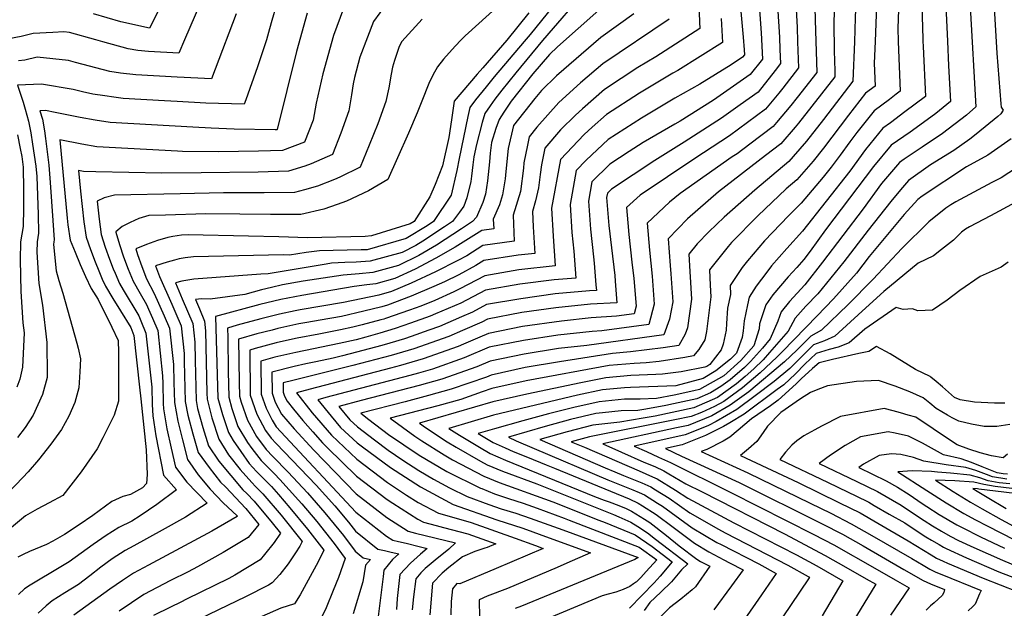
# Model space of a CAD drawing. Units: inches. Extents: x 2499230 to 2503604, y 1485911 to 1491470.
# Drawn here: x 2502389 to 2502811, y 1486501 to 1486753 of the extents above; entities that cross this region are included whole.
import ezdxf

# ---------------------------------------------------------------- set-up
doc = ezdxf.new("R2010")
doc.units = ezdxf.units.IN
doc.header["$MEASUREMENT"] = 0
doc.layers.add('tile_2729_30_contour_10ft', color=55, linetype='Continuous')

msp = doc.modelspace()

# ---------------------------------------------------------------- linework, layer by layer
at = {"layer": 'tile_2729_30_contour_10ft'}
for points, elevation in [([(2502748.81, 1486896.87), (2502748.78, 1486895.44), (2502748.76, 1486888.95), (2502749.68, 1486853.19), (2502749.67, 1486807.16), (2502749.55, 1486800.49), (2502749.31, 1486797.52), (2502749.04, 1486794.27), (2502748.51, 1486788.05), (2502748.2, 1486782.77), (2502748.04, 1486776.06), (2502747.94, 1486768.3), (2502747.45, 1486753.76), (2502747.06, 1486743.54)], 7670), ([(2502758.5, 1486896.93), (2502758.4, 1486893.8), (2502758.31, 1486887.43), (2502758.95, 1486814.43), (2502758.7, 1486800.41), (2502758.09, 1486793.26), (2502757.59, 1486785.9), (2502755.91, 1486743.61)], 7660), ([(2502768.26, 1486897), (2502768.12, 1486894.03), (2502767.87, 1486869.18), (2502768.24, 1486816.29), (2502768.21, 1486811.18), (2502768.14, 1486807), (2502768.01, 1486800.32), (2502767.65, 1486796.45), (2502767.08, 1486789.07), (2502765.72, 1486749.37), (2502765.86, 1486743.68)], 7650), ([(2502778.28, 1486897.07), (2502777.44, 1486861.75), (2502777.5, 1486807.92), (2502777.32, 1486800.24), (2502776.77, 1486792.29), (2502775.88, 1486764.4), (2502776.38, 1486744.64), (2502776.41, 1486743.75)], 7640), ([(2502789.71, 1486897.15), (2502787.87, 1486866.96), (2502787.71, 1486863.93), (2502787.4, 1486854.03), (2502787.07, 1486809.2), (2502786.54, 1486795.55), (2502786.19, 1486784.2), (2502786.06, 1486779.45), (2502786.28, 1486760.56), (2502786.4, 1486755.81), (2502786.94, 1486743.82)], 7630), ([(2502477.42, 1486784.8), (2502459.96, 1486744.39), (2502457.44, 1486738.6), (2502444.49, 1486739.29), (2502439.9, 1486739.77), (2502435.74, 1486740.53), (2502424.96, 1486743.41), (2502421.95, 1486744.3), (2502410.6, 1486747.48), (2502408.2, 1486747.78), (2502403.5, 1486747.5), (2502395.13, 1486746.99), (2502389.89, 1486745.73), (2502384.61, 1486744.71)], 7890), ([(2502739.12, 1486781.9), (2502738.22, 1486751.41), (2502738.37, 1486739.68), (2502738.61, 1486731.07), (2502738.66, 1486728.49), (2502723.07, 1486708.62), (2502721.69, 1486706.98), (2502715.54, 1486699.81), (2502708.94, 1486694.77), (2502688.87, 1486679.21), (2502675.57, 1486667.65), (2502667.18, 1486659.13), (2502668.03, 1486647.64), (2502668.4, 1486644.11), (2502669.23, 1486632.14), (2502667.83, 1486624.67), (2502665.37, 1486617.91), (2502632.38, 1486613.36), (2502620.27, 1486612.05), (2502605.59, 1486609.62), (2502590.95, 1486606.67), (2502585.28, 1486604.23), (2502570.25, 1486598.96), (2502560.49, 1486596.18), (2502535.66, 1486589.73), (2502526.09, 1486587.18), (2502530.73, 1486581.57), (2502534.11, 1486578.45), (2502541.36, 1486572.9), (2502547.22, 1486568.51), (2502553.53, 1486564.21), (2502560.36, 1486559.78), (2502566.67, 1486556.08), (2502573.51, 1486552.33), (2502581.02, 1486548.67), (2502590.43, 1486545.19), (2502595.7, 1486543.4), (2502601.89, 1486541.45), (2502608.04, 1486539.44), (2502622.12, 1486534.31), (2502654.32, 1486522.47), (2502652.99, 1486521.69), (2502604.31, 1486501.66), (2502601.68, 1486500.66)], 7680), ([(2502626.88, 1486769.97), (2502608.02, 1486746.66), (2502605.58, 1486743.66), (2502592.68, 1486728.48), (2502589.23, 1486724.25), (2502584.73, 1486718.6), (2502582.23, 1486715.38), (2502581.37, 1486711.45), (2502577.64, 1486693.47), (2502576.68, 1486688.34), (2502574.18, 1486677.84), (2502566.71, 1486666.51), (2502563.95, 1486664.64), (2502554.89, 1486659.18), (2502538.25, 1486654.39), (2502535.63, 1486654.38), (2502523.69, 1486654.07), (2502517.76, 1486653.87), (2502512.13, 1486653.19), (2502504.95, 1486652.12), (2502502.43, 1486652.17), (2502463.79, 1486651.32), (2502460.29, 1486650.98), (2502457.72, 1486650.45), (2502455.65, 1486649.99), (2502452.51, 1486649.11), (2502447.56, 1486647.54), (2502449.25, 1486642.93), (2502454.44, 1486631.12), (2502456.25, 1486627.06), (2502458.49, 1486621.78), (2502459.78, 1486609.98), (2502459.85, 1486606.52), (2502460.27, 1486589.43), (2502461.34, 1486583.56), (2502463.47, 1486575.47), (2502465.79, 1486567.5), (2502470.51, 1486561.07), (2502475.41, 1486554.75), (2502477.45, 1486552.74), (2502486.18, 1486543.51), (2502491.86, 1486536.61), (2502487.27, 1486531.13), (2502476.46, 1486524.64), (2502465.45, 1486518.53), (2502461.53, 1486516.39), (2502454, 1486512.69), (2502442.48, 1486506.63), (2502437.19, 1486503.14), (2502431.96, 1486499.5)], 7800), ([(2502713.26, 1486772.41), (2502714.91, 1486745.43), (2502715.15, 1486740.19), (2502715.4, 1486734.18), (2502713.07, 1486731.2), (2502705.75, 1486721.93), (2502698.11, 1486716.47), (2502690.08, 1486710.83), (2502674.07, 1486700.49), (2502661.54, 1486692.66), (2502643, 1486680.4), (2502641.2, 1486678.64), (2502640.86, 1486676.73), (2502641.8, 1486664.74), (2502642.96, 1486655.21), (2502644.36, 1486643.31), (2502644.54, 1486640.94), (2502645.26, 1486631.7), (2502633.88, 1486631.01), (2502619.15, 1486629.46), (2502604.45, 1486627.44), (2502589.8, 1486624.68), (2502587.38, 1486623.41), (2502579.07, 1486619.78), (2502573.2, 1486617.23), (2502558.24, 1486611.89), (2502548.5, 1486609.09), (2502532.08, 1486604.72), (2502506.32, 1486598.33), (2502502.18, 1486597.3), (2502502.23, 1486593.36), (2502502.8, 1486591.72), (2502503.97, 1486589.44), (2502506.64, 1486586.04), (2502510.7, 1486581.16), (2502514.9, 1486576.4), (2502519.13, 1486571.66), (2502521.21, 1486569.54), (2502533.71, 1486557.32), (2502546.82, 1486547.32), (2502549.17, 1486545.78), (2502559.96, 1486538.92), (2502562.31, 1486537.66), (2502567.81, 1486536.21), (2502570.94, 1486535.43), (2502581.44, 1486532.71), (2502593.31, 1486528.44), (2502589.67, 1486526.88), (2502588.63, 1486526.5), (2502584.44, 1486525.09), (2502579.1, 1486522.8), (2502573.23, 1486518.25), (2502570.36, 1486515.86), (2502566.2, 1486511.46), (2502565.06, 1486498)], 7710), ([(2502551.75, 1486767.17), (2502541, 1486752.21), (2502538.38, 1486745.5), (2502535.12, 1486736.85), (2502532.73, 1486728.22), (2502532.17, 1486725.43), (2502531.49, 1486720.83), (2502530.42, 1486713.84), (2502527.01, 1486704.37), (2502523.32, 1486695.14), (2502514.2, 1486691.2), (2502511.5, 1486690.23), (2502504.5, 1486687.99), (2502491.57, 1486687.69), (2502467.01, 1486687.32), (2502450.17, 1486687.26), (2502421.92, 1486687.71), (2502416.68, 1486687.97), (2502414.47, 1486688.38), (2502415.34, 1486679.47), (2502416.07, 1486672.87), (2502416.86, 1486666.29), (2502417.81, 1486659.73), (2502419.62, 1486654.45), (2502421.59, 1486649.21), (2502423.15, 1486645.4), (2502424.71, 1486641.81), (2502426.07, 1486638.82), (2502429.27, 1486633.52), (2502432.53, 1486628.24), (2502436.94, 1486621.08), (2502438.29, 1486617.65), (2502440.67, 1486595.44), (2502441.2, 1486590.54), (2502443.52, 1486568.6), (2502443.91, 1486558.11), (2502443.69, 1486554.27), (2502441.99, 1486552.41), (2502436.74, 1486549.58), (2502433.44, 1486548.64), (2502428.79, 1486546.46), (2502420.65, 1486540.51), (2502414.8, 1486536.54), (2502408.56, 1486532.37), (2502403.45, 1486529.48), (2502400.73, 1486528.15), (2502398.41, 1486527.1), (2502393.44, 1486525.03), (2502390.79, 1486523.76), (2502388.47, 1486522.64)], 7840), ([(2502697.32, 1486767.51), (2502699.35, 1486745.41), (2502699.8, 1486740.02), (2502699.9, 1486737.97), (2502699.1, 1486736.95), (2502694.22, 1486733.59), (2502680.83, 1486725.4), (2502670.04, 1486719.32), (2502655.75, 1486710.82), (2502641.5, 1486701.64), (2502632.05, 1486692.73), (2502627.79, 1486688.29), (2502625.17, 1486673.76), (2502625.99, 1486661.75), (2502626.79, 1486653.84), (2502627.65, 1486642.26), (2502618.38, 1486641.46), (2502603.68, 1486639.58), (2502589.01, 1486637.08), (2502578.32, 1486631.55), (2502567.58, 1486626.86), (2502565.18, 1486625.86), (2502556.79, 1486622.88), (2502550.16, 1486620.58), (2502543.68, 1486618.67), (2502537.61, 1486616.93), (2502533.5, 1486615.86), (2502526.19, 1486614.2), (2502507.6, 1486610.41), (2502498.63, 1486608.3), (2502492.66, 1486606.7), (2502492.82, 1486592.48), (2502494.9, 1486586.55), (2502497.54, 1486581.41), (2502499.21, 1486578.58), (2502533.42, 1486541.98), (2502546.52, 1486531.63), (2502549.18, 1486529.93), (2502551.63, 1486529.33), (2502554.92, 1486528.62), (2502560.57, 1486527.27), (2502563.93, 1486526.44), (2502561.03, 1486523.91), (2502556.83, 1486520.05), (2502552.16, 1486515.25), (2502551.08, 1486504.99), (2502550.75, 1486500.27)], 7730), ([(2502529.53, 1486761.82), (2502523.83, 1486746.25), (2502519.29, 1486729.82), (2502516.3, 1486717.22), (2502515.11, 1486709.92), (2502511.44, 1486700.48), (2502501.96, 1486696.92), (2502491.63, 1486696.64), (2502474.57, 1486696.32), (2502459.13, 1486696.45), (2502456.97, 1486696.56), (2502422.41, 1486698.53), (2502415.99, 1486699.6), (2502406.47, 1486701.5), (2502409.65, 1486667.89), (2502409.98, 1486665.08), (2502411, 1486658.54), (2502413.07, 1486653.31), (2502415.26, 1486648.1), (2502417.57, 1486642.91), (2502419.97, 1486637.74), (2502422.88, 1486633.02), (2502428.8, 1486621.21), (2502431.44, 1486615.52), (2502431.59, 1486610.55), (2502431.66, 1486589.51), (2502429.86, 1486583.5), (2502424.98, 1486573.85), (2502422.44, 1486569.09), (2502415.68, 1486559.2), (2502407.81, 1486549.07), (2502401.89, 1486545.94), (2502396.83, 1486543.19), (2502391.75, 1486540.39), (2502384.9, 1486534.73)], 7850), ([(2502501.05, 1486765.37), (2502497.33, 1486752.62), (2502496.31, 1486749.06), (2502495.1, 1486744.35), (2502491.18, 1486732.74), (2502486.26, 1486718.66), (2502485.54, 1486716.7), (2502469.05, 1486717.24), (2502456.81, 1486717.89), (2502451.31, 1486718.2), (2502433.62, 1486719.22), (2502429.68, 1486719.75), (2502425.79, 1486720.34), (2502420.65, 1486721.11), (2502416.18, 1486721.98), (2502412.15, 1486723.04), (2502398.6, 1486725.3), (2502388.41, 1486724.92), (2502390.73, 1486717.67), (2502391.62, 1486714.65), (2502393.14, 1486709.42), (2502394.08, 1486704.51), (2502394.85, 1486699.57), (2502396.28, 1486690.16), (2502396.63, 1486685.72), (2502396.98, 1486677.61), (2502397.24, 1486669.54), (2502397.43, 1486661.49), (2502396.76, 1486657.71), (2502396.67, 1486653.31), (2502397.47, 1486639.98), (2502399.02, 1486630.6), (2502400.93, 1486614.71), (2502401.14, 1486600.61), (2502401.07, 1486599.68), (2502399.13, 1486592.31), (2502395.07, 1486583.54), (2502391.58, 1486578.26), (2502388.43, 1486573.94)], 7870), ([(2502705.91, 1486763.19), (2502707.1, 1486747.34), (2502707.65, 1486736.08), (2502702.43, 1486729.41), (2502686.69, 1486718.49), (2502672.45, 1486709.51), (2502670.15, 1486708.18), (2502656.49, 1486700.27), (2502650.57, 1486696.45), (2502642.25, 1486691.02), (2502634.5, 1486683.47), (2502633.06, 1486675.25), (2502633.94, 1486663.26), (2502635.21, 1486651.33), (2502635.54, 1486648.59), (2502636.27, 1486639.37), (2502636.45, 1486636.98), (2502633.51, 1486636.8), (2502618.77, 1486635.46), (2502604.07, 1486633.4), (2502589.4, 1486630.88), (2502583.38, 1486627.71), (2502578.69, 1486625.66), (2502569.2, 1486621.54), (2502564.69, 1486619.93), (2502557.15, 1486617.25), (2502554.21, 1486616.23), (2502547.96, 1486614.39), (2502544.5, 1486613.39), (2502533.68, 1486610.49), (2502527.7, 1486608.97), (2502523.62, 1486607.94), (2502516.27, 1486606.39), (2502511.98, 1486605.52), (2502506.96, 1486604.37), (2502497.42, 1486602), (2502497.53, 1486592.92), (2502498.85, 1486589.13), (2502501.54, 1486583.9), (2502506.88, 1486577.6), (2502515.44, 1486568.5), (2502533.57, 1486549.85), (2502546.67, 1486539.62), (2502555.77, 1486533.81), (2502559.01, 1486533.01), (2502576.06, 1486528.8), (2502573.26, 1486526.14), (2502567.39, 1486521.34), (2502563.03, 1486517.84), (2502561.22, 1486515.91), (2502559.07, 1486513.38), (2502558.15, 1486505.68), (2502557.55, 1486500.03)], 7720), ([(2502721.76, 1486762.65), (2502722.46, 1486749.7), (2502722.71, 1486743.52), (2502723.15, 1486732.28), (2502716.41, 1486723.65), (2502714.74, 1486721.51), (2502708.99, 1486714.6), (2502693.46, 1486703.19), (2502678.72, 1486693.43), (2502655.24, 1486677.71), (2502649.42, 1486672.51), (2502649.93, 1486665.94), (2502650.34, 1486660.96), (2502651.7, 1486649.09), (2502652.55, 1486642.12), (2502653.46, 1486630.16), (2502652.61, 1486626.9), (2502645.05, 1486625.87), (2502634.25, 1486625.21), (2502621.59, 1486623.75), (2502604.83, 1486621.48), (2502590.19, 1486618.57), (2502586.48, 1486616.97), (2502579.45, 1486613.9), (2502577.2, 1486612.92), (2502562.24, 1486607.58), (2502552.5, 1486604.78), (2502548.16, 1486603.62), (2502513.83, 1486594.64), (2502507.95, 1486593.02), (2502514.7, 1486584.58), (2502522.92, 1486574.9), (2502533.85, 1486564.59), (2502546.96, 1486554.6), (2502555.12, 1486549.28), (2502560.1, 1486546.12), (2502568.77, 1486541.45), (2502572.35, 1486540.52), (2502582.78, 1486537.53), (2502601.73, 1486530.81), (2502610.36, 1486527.66), (2502613.65, 1486526.45), (2502593.5, 1486517.74), (2502577.92, 1486511.2), (2502576.61, 1486511.36), (2502574.85, 1486509.12), (2502574.23, 1486503.71), (2502574.07, 1486497.94)], 7700), ([(2502729.97, 1486763.99), (2502730.18, 1486752.81), (2502730.91, 1486730.39), (2502722.48, 1486719.62), (2502719.75, 1486716.13), (2502713.72, 1486708.94), (2502712.26, 1486707.23), (2502702.26, 1486699.61), (2502696.85, 1486695.54), (2502694.73, 1486694.14), (2502672.36, 1486678.47), (2502667.87, 1486674.72), (2502658.3, 1486665.82), (2502659.25, 1486654.25), (2502660.42, 1486643.11), (2502661.26, 1486631.14), (2502658.99, 1486622.41), (2502638.77, 1486619.67), (2502634.62, 1486619.42), (2502619.9, 1486617.79), (2502605.22, 1486615.52), (2502590.57, 1486612.62), (2502579.82, 1486608.11), (2502566.24, 1486603.28), (2502560.23, 1486601.55), (2502556.49, 1486600.48), (2502520.57, 1486591.06), (2502517.02, 1486590.1), (2502522.75, 1486583.11), (2502526.82, 1486578.23), (2502533.98, 1486571.65), (2502536.27, 1486569.9), (2502548.17, 1486561.05), (2502561.03, 1486552.76), (2502575.07, 1486545.17), (2502593.85, 1486538.68), (2502604.88, 1486535.12), (2502616.28, 1486531), (2502633.98, 1486524.46), (2502623.78, 1486520.03), (2502619.6, 1486518.24), (2502598.37, 1486509.3), (2502589.63, 1486505.95), (2502586.27, 1486504.35), (2502586.35, 1486496.68)], 7690), ([(2502594.91, 1486759.34), (2502580.28, 1486746.08), (2502578.45, 1486744.36), (2502575.91, 1486741.66), (2502570.91, 1486736.05), (2502568.4, 1486732.73), (2502566.36, 1486729.26), (2502564.68, 1486725.67), (2502563.17, 1486722.03), (2502563.07, 1486721.64), (2502559.69, 1486713.01), (2502555.95, 1486704.3), (2502551.27, 1486693.75), (2502547.07, 1486684.45), (2502538.73, 1486679.6), (2502529.38, 1486675.17), (2502525.4, 1486673.74), (2502519.72, 1486671.78), (2502509.75, 1486669.52), (2502496.73, 1486669.55), (2502483.7, 1486669.63), (2502469.12, 1486669.84), (2502451.85, 1486669.26), (2502444.72, 1486669.02), (2502440.3, 1486667.79), (2502436.6, 1486666.11), (2502433.17, 1486664.29), (2502430.47, 1486662.12), (2502430.49, 1486661.95), (2502432.03, 1486656.64), (2502433.83, 1486651.37), (2502435.79, 1486646.13), (2502437.94, 1486640.92), (2502440.91, 1486635.58), (2502443.67, 1486630.87), (2502444.51, 1486628.97), (2502446.25, 1486625.01), (2502448.44, 1486619.73), (2502450.56, 1486600.33), (2502450.63, 1486597.09), (2502450.83, 1486588.54), (2502451, 1486586.28), (2502452.39, 1486577.71), (2502454.24, 1486569.43), (2502456.11, 1486561.17), (2502461, 1486554.85), (2502469.59, 1486545.84), (2502460.39, 1486539.87), (2502450.4, 1486534.27), (2502438.19, 1486527.56), (2502434.57, 1486525.49), (2502428.97, 1486521.95), (2502424.13, 1486518.41), (2502419.38, 1486514.68), (2502414.45, 1486510.98), (2502408.64, 1486507.44), (2502403.19, 1486503.96), (2502400.69, 1486501.77), (2502397.2, 1486498.64)], 7820), ([(2502628.14, 1486761.09), (2502617.94, 1486749.39), (2502613.37, 1486744.03), (2502601.99, 1486730.25), (2502595.92, 1486722.71), (2502593, 1486718.86), (2502590.94, 1486716.05), (2502588.62, 1486712.75), (2502587.53, 1486708.92), (2502585.05, 1486699.45), (2502583.97, 1486694.22), (2502583.53, 1486690.73), (2502582.97, 1486685.86), (2502582.71, 1486683.68), (2502580.9, 1486676.65), (2502579.7, 1486673.03), (2502577.77, 1486670.47), (2502574.77, 1486666.53), (2502571.38, 1486664.22), (2502562.12, 1486658.03), (2502559.1, 1486656.26), (2502553.25, 1486653.24), (2502539.5, 1486649.47), (2502533.5, 1486649.12), (2502528.71, 1486648.96), (2502522.94, 1486648.59), (2502520.7, 1486648.21), (2502495.82, 1486644.08), (2502492.66, 1486643.95), (2502463.92, 1486641.75), (2502458.81, 1486640.86), (2502456.11, 1486640.28), (2502459, 1486633.36), (2502461.27, 1486628.09), (2502463.5, 1486622.81), (2502464.38, 1486614.79), (2502464.53, 1486606.96), (2502464.93, 1486589.86), (2502465.58, 1486586.33), (2502467.74, 1486578.26), (2502470.19, 1486570.38), (2502474.68, 1486563.8), (2502485, 1486551.51), (2502486.66, 1486549.94), (2502489.85, 1486546.64), (2502497.54, 1486537.44), (2502501.11, 1486532.97), (2502498.41, 1486529.02), (2502494.22, 1486523.79), (2502492.3, 1486521.58), (2502481.56, 1486514.95), (2502479, 1486513.5), (2502460.84, 1486504.62), (2502458.35, 1486503.44), (2502453.92, 1486501.25), (2502446.7, 1486497.64)], 7790), ([(2502680.34, 1486760.06), (2502680.68, 1486751.9), (2502680.76, 1486749.25), (2502661.95, 1486737.04), (2502654.21, 1486732.43), (2502639.99, 1486722.99), (2502630.49, 1486714.77), (2502627.51, 1486712.12), (2502621.06, 1486705.74), (2502614.39, 1486697.95), (2502613, 1486690.77), (2502612.36, 1486686.65), (2502611.67, 1486680.86), (2502610.43, 1486675.28), (2502609.03, 1486670.71), (2502609.44, 1486664.25), (2502610.05, 1486652.81), (2502602.88, 1486652.01), (2502588.2, 1486649.72), (2502584.83, 1486647.59), (2502577.54, 1486643.71), (2502571.43, 1486640.58), (2502566.83, 1486638.57), (2502557.14, 1486634.51), (2502546.98, 1486630.61), (2502544.46, 1486629.92), (2502536.75, 1486628.03), (2502527.29, 1486625.82), (2502518.15, 1486624.17), (2502512.35, 1486623.22), (2502508.89, 1486622.59), (2502499.93, 1486620.63), (2502497.45, 1486620), (2502490.93, 1486618.3), (2502483.14, 1486616.09), (2502483.4, 1486597.55), (2502483.5, 1486591.61), (2502484.21, 1486589.04), (2502486.9, 1486581.31), (2502490.85, 1486574.38), (2502494.92, 1486568.78), (2502497.79, 1486565.83), (2502504.42, 1486559.09), (2502512.6, 1486550.3), (2502520.14, 1486541.64), (2502528.09, 1486531.99), (2502533.1, 1486525.19), (2502536.47, 1486522.45), (2502539.69, 1486521.71), (2502537.49, 1486519.2), (2502536.4, 1486512.03), (2502532.22, 1486498.35)], 7750), ([(2502796.7, 1486758.42), (2502799.1, 1486715.63), (2502795.14, 1486712.11), (2502784.81, 1486704.23), (2502776.1, 1486698.36), (2502768.43, 1486693.25), (2502766.43, 1486691.81), (2502758.7, 1486682.71), (2502750.83, 1486671.93), (2502733.45, 1486649.13), (2502725.85, 1486639.4), (2502719.21, 1486632.27), (2502715.64, 1486627.84), (2502714.21, 1486623.85), (2502711, 1486616.25), (2502707.74, 1486612.28), (2502702.58, 1486606.52), (2502700, 1486603.89), (2502693.77, 1486598.58), (2502689.85, 1486595.75), (2502685.34, 1486593.13), (2502679.48, 1486590.55), (2502669.57, 1486588.3), (2502666.3, 1486587.65), (2502657.73, 1486586.11), (2502654.22, 1486585.51), (2502647.12, 1486585.42), (2502639.04, 1486584.54), (2502636.28, 1486584.22), (2502625.41, 1486581.59), (2502614.47, 1486578.7), (2502598.8, 1486574.05), (2502602.03, 1486572.57), (2502609.87, 1486569.18), (2502641.32, 1486555.74), (2502649.29, 1486552.67), (2502652.06, 1486551.55), (2502654.87, 1486550.35), (2502657.09, 1486549.34), (2502662.68, 1486545.85), (2502664.87, 1486544.47), (2502672.25, 1486539.1), (2502677.51, 1486535.24), (2502688.1, 1486528.97), (2502689.91, 1486528.03), (2502706.04, 1486519.79), (2502713.56, 1486515.69), (2502707.23, 1486506.48), (2502692.38, 1486485.09)], 7620), ([(2502806.77, 1486760.53), (2502808.16, 1486738.59), (2502809.82, 1486716.94), (2502810.03, 1486715.53), (2502810.89, 1486714.2), (2502809.87, 1486712.59), (2502808.59, 1486711.51), (2502799.18, 1486703.88), (2502796.48, 1486701.83), (2502789.69, 1486696.94), (2502779.7, 1486690.82), (2502770.24, 1486684.03), (2502766.82, 1486680.03), (2502762.67, 1486675.07), (2502752.91, 1486662.72), (2502742.57, 1486649.27), (2502731.36, 1486635.55), (2502726.27, 1486630.21), (2502721.74, 1486625.07), (2502718.68, 1486619.5), (2502710.72, 1486610.38), (2502707.9, 1486607.24), (2502704.01, 1486603.36), (2502700.18, 1486600.05), (2502696.46, 1486596.88), (2502688.37, 1486591.06), (2502678.24, 1486586.61), (2502661.63, 1486583.15), (2502656.5, 1486582.23), (2502646.52, 1486580.52), (2502634.91, 1486579.23), (2502623.98, 1486576.41), (2502612.26, 1486573.09), (2502640.19, 1486560.98), (2502644.37, 1486559.19), (2502648.09, 1486557.72), (2502655.99, 1486554.51), (2502659.83, 1486552.77), (2502661.85, 1486551.51), (2502667.6, 1486547.89), (2502676.57, 1486541.67), (2502688.86, 1486534.69), (2502691.68, 1486533.13), (2502718.53, 1486519.29), (2502727.26, 1486514.44), (2502727.8, 1486514.14), (2502727.37, 1486513.42), (2502697.99, 1486469.77)], 7610), ([(2502512.5, 1486755.78), (2502507.94, 1486739.32), (2502499.61, 1486705.96), (2502499.56, 1486705.83), (2502499.44, 1486705.78), (2502499.3, 1486705.78), (2502498.83, 1486705.77), (2502481.26, 1486706.11), (2502471.41, 1486706.51), (2502463.45, 1486706.91), (2502428.04, 1486708.93), (2502421.59, 1486709.93), (2502415.22, 1486711.08), (2502404.54, 1486713.26), (2502400.39, 1486714.04), (2502397.99, 1486713.96), (2502399.09, 1486710.29), (2502399.94, 1486705.37), (2502400.38, 1486702), (2502401.79, 1486690.6), (2502402.37, 1486683.26), (2502402.95, 1486675.05), (2502403.51, 1486666.85), (2502404.05, 1486658.65), (2502403.88, 1486657.71), (2502403.86, 1486656.6), (2502404.91, 1486645.35), (2502406.06, 1486641.24), (2502407.77, 1486635.72), (2502413.79, 1486614.36), (2502414.4, 1486612.18), (2502415.41, 1486607.63), (2502415.07, 1486602.03), (2502414.65, 1486595.16), (2502412.99, 1486588.97), (2502410.39, 1486583.1), (2502407.21, 1486577.42), (2502402.61, 1486571.07), (2502397.32, 1486564.32), (2502392.95, 1486559.28), (2502390.58, 1486556.76), (2502380.74, 1486546.65)], 7860), ([(2502482.15, 1486755.44), (2502473.09, 1486731.7), (2502471.49, 1486727.65), (2502456.8, 1486728.31), (2502439.1, 1486729.34), (2502432.5, 1486730.07), (2502427.91, 1486730.78), (2502413.25, 1486734.63), (2502410.16, 1486735.49), (2502396.74, 1486736.89), (2502391.52, 1486735.56), (2502388.76, 1486735.36)], 7880), ([(2502561.83, 1486753.16), (2502553.15, 1486743.55), (2502552.47, 1486742.61), (2502551.85, 1486741.02), (2502549.9, 1486735.53), (2502549.15, 1486732.65), (2502548.46, 1486729.6), (2502547.49, 1486723.78), (2502546.21, 1486717.88), (2502542.75, 1486708.4), (2502539.13, 1486699.22), (2502535.2, 1486689.79), (2502526.46, 1486685.43), (2502524.23, 1486684.5), (2502516.91, 1486681.68), (2502511.38, 1486680.05), (2502507.08, 1486678.9), (2502494.12, 1486678.72), (2502476.61, 1486678.76), (2502458.12, 1486678.4), (2502429.99, 1486677.79), (2502425.48, 1486676.61), (2502422.47, 1486675.25), (2502423.38, 1486667.43), (2502424.28, 1486660.86), (2502425.87, 1486655.55), (2502427.73, 1486650.29), (2502429.36, 1486646.24), (2502430.18, 1486644.31), (2502432.06, 1486639.88), (2502433.68, 1486637.18), (2502440.35, 1486626.04), (2502441.25, 1486623.99), (2502443.4, 1486618.69), (2502445.91, 1486595.47), (2502446.04, 1486588.09), (2502446.41, 1486583.27), (2502447.71, 1486574.64), (2502450.94, 1486557.79), (2502456.5, 1486551.46), (2502448.02, 1486545.18), (2502440.94, 1486540.43), (2502437.31, 1486538.1), (2502431.83, 1486535.43), (2502426.32, 1486531.88), (2502420.86, 1486528.09), (2502410.55, 1486520.72), (2502406.91, 1486518.51), (2502393.76, 1486510.65), (2502391.32, 1486509.09), (2502388.84, 1486506.62)], 7830), ([(2502607.48, 1486755.84), (2502598.07, 1486744.17), (2502587.74, 1486732.29), (2502585.44, 1486729.66), (2502575.56, 1486718.11), (2502574.93, 1486714.1), (2502574.33, 1486710.07), (2502573.2, 1486702.47), (2502570.46, 1486690.41), (2502567.4, 1486682.39), (2502565.15, 1486677.12), (2502558.34, 1486666.49), (2502556.63, 1486665.44), (2502540.15, 1486660.34), (2502537.4, 1486660.01), (2502512.59, 1486659.54), (2502500.3, 1486659.86), (2502487.38, 1486660.17), (2502461.52, 1486660.79), (2502458.72, 1486660.69), (2502454.95, 1486660.05), (2502452.77, 1486659.66), (2502448.41, 1486658.36), (2502443.66, 1486656.63), (2502439.01, 1486654.79), (2502439.76, 1486652.42), (2502441.62, 1486647.16), (2502443.69, 1486641.94), (2502446.98, 1486635.67), (2502451.25, 1486626.04), (2502453.47, 1486620.76), (2502455.18, 1486605.17), (2502455.35, 1486597.53), (2502455.61, 1486588.99), (2502457.06, 1486580.93), (2502459.1, 1486572.92), (2502461.29, 1486564.56), (2502465.75, 1486557.96), (2502470.95, 1486551.84), (2502476.57, 1486545.99), (2502482.48, 1486540.4), (2502482.51, 1486540.37), (2502482.62, 1486540.25), (2502482.53, 1486540.15), (2502471.66, 1486533.78), (2502444.46, 1486519.2), (2502438.15, 1486515.84), (2502433.32, 1486512.68), (2502427.94, 1486508.91), (2502412.51, 1486497.78)], 7810), ([(2502448.97, 1486757.16), (2502444.9, 1486749.31), (2502432.61, 1486752), (2502420.93, 1486755.54)], 7900), ([(2502637.57, 1486757.05), (2502619.79, 1486741.3), (2502616.31, 1486738.05), (2502609.27, 1486729.71), (2502600, 1486718.02), (2502596.85, 1486713.36), (2502594.85, 1486710.19), (2502593.43, 1486706.35), (2502591.55, 1486700.33), (2502591.01, 1486695.82), (2502590.62, 1486692.03), (2502589.86, 1486683.87), (2502588.95, 1486678.24), (2502587.74, 1486674.61), (2502585.05, 1486668.37), (2502583.44, 1486666.55), (2502578.7, 1486663.42), (2502567.89, 1486656.28), (2502560.44, 1486651.95), (2502551.68, 1486647.58), (2502540.72, 1486644.65), (2502534.77, 1486644.11), (2502527.92, 1486643.51), (2502510.83, 1486640.93), (2502501.91, 1486639.33), (2502497.21, 1486638.27), (2502492.94, 1486637.24), (2502485.8, 1486635.26), (2502470.89, 1486633.25), (2502467.21, 1486633.36), (2502464.67, 1486633.02), (2502466.31, 1486629.13), (2502468.54, 1486623.84), (2502469, 1486619.63), (2502469.55, 1486592.94), (2502469.59, 1486590.3), (2502471.68, 1486582.3), (2502474.59, 1486573.26), (2502478.82, 1486566.51), (2502483.76, 1486560.22), (2502488.74, 1486554.68), (2502490.42, 1486552.98), (2502493.52, 1486549.78), (2502501.31, 1486540.66), (2502510.36, 1486529.33), (2502509.3, 1486527.37), (2502507.52, 1486524.5), (2502504.38, 1486519.79), (2502500.79, 1486515.26), (2502497.51, 1486511.66), (2502495.98, 1486510.7), (2502486.05, 1486505.63), (2502462.61, 1486494.37)], 7780), ([(2502652.58, 1486755.45), (2502638.41, 1486745.28), (2502619.42, 1486728.86), (2502612.98, 1486722.58), (2502610.02, 1486719.24), (2502600.99, 1486707.6), (2502598.71, 1486697.72), (2502597.72, 1486687.88), (2502597.33, 1486684.72), (2502596.29, 1486677.95), (2502594.97, 1486673.67), (2502592.28, 1486667.54), (2502592.45, 1486663.37), (2502587.37, 1486662.65), (2502575.97, 1486655.55), (2502567.65, 1486650.75), (2502558.87, 1486646.1), (2502550.14, 1486642), (2502541.95, 1486639.81), (2502538.07, 1486639.41), (2502532.68, 1486638.66), (2502510.19, 1486634.81), (2502501.25, 1486633.06), (2502492.26, 1486630.88), (2502473.22, 1486625.76), (2502474.24, 1486590.74), (2502476.16, 1486583.77), (2502478.8, 1486576.02), (2502480.86, 1486572.71), (2502484.08, 1486567.88), (2502487.7, 1486562.79), (2502490.79, 1486559.36), (2502492.72, 1486557.45), (2502497.17, 1486552.89), (2502500.25, 1486549.47), (2502505.07, 1486543.87), (2502512.71, 1486534.62), (2502519.61, 1486525.69), (2502517.19, 1486520.7), (2502509.5, 1486506.46), (2502507.07, 1486502.67), (2502501.21, 1486500.78), (2502481.36, 1486492.11)], 7770), ([(2502667.64, 1486753.14), (2502639.2, 1486734.03), (2502629.71, 1486725.86), (2502620.31, 1486717.51), (2502610.9, 1486706.91), (2502607.69, 1486702.77), (2502606.88, 1486699.26), (2502605.44, 1486691.64), (2502605.23, 1486689.3), (2502603.99, 1486679.41), (2502600.8, 1486669.15), (2502601.25, 1486658.09), (2502587.78, 1486656.19), (2502580.89, 1486651.83), (2502577.15, 1486649.83), (2502567.45, 1486644.86), (2502557.14, 1486640.04), (2502548.6, 1486636.44), (2502543.18, 1486634.95), (2502528.05, 1486631.81), (2502518.79, 1486630.15), (2502509.54, 1486628.69), (2502507.34, 1486628.26), (2502500.59, 1486626.85), (2502492.59, 1486624.8), (2502482.57, 1486622.06), (2502478.38, 1486620.79), (2502478.44, 1486616.83), (2502478.66, 1486602.23), (2502478.87, 1486591.17), (2502480.19, 1486586.4), (2502482.85, 1486578.66), (2502486.99, 1486571.85), (2502488.86, 1486569.28), (2502492.83, 1486564.03), (2502496.36, 1486560.55), (2502498.47, 1486558.4), (2502500.79, 1486555.99), (2502508.84, 1486547.09), (2502510.17, 1486545.56), (2502516.59, 1486537.93), (2502524.06, 1486528.55), (2502528.85, 1486522.05), (2502525.93, 1486513.89), (2502523.7, 1486508.38), (2502520.6, 1486501.02), (2502517.29, 1486493.84)], 7760), ([(2502689.96, 1486753.53), (2502690.51, 1486743.24), (2502671.36, 1486731.24), (2502669.28, 1486730.07), (2502654.99, 1486721.51), (2502640.74, 1486712.31), (2502634.69, 1486706.94), (2502631.27, 1486703.73), (2502621.09, 1486693.12), (2502617.19, 1486672.25), (2502617.97, 1486660.23), (2502618.85, 1486647.54), (2502603.28, 1486645.79), (2502588.61, 1486643.27), (2502577.93, 1486637.6), (2502575.4, 1486636.3), (2502567.2, 1486632.71), (2502561.16, 1486630.19), (2502556.43, 1486628.51), (2502546.12, 1486624.94), (2502545.35, 1486624.71), (2502544.12, 1486624.36), (2502536.13, 1486622.17), (2502532.06, 1486621.21), (2502526.81, 1486620.02), (2502517.52, 1486618.19), (2502508.25, 1486616.5), (2502502.34, 1486615.17), (2502499.28, 1486614.45), (2502490.27, 1486612.07), (2502487.9, 1486611.4), (2502488.13, 1486592.04), (2502490.94, 1486583.96), (2502494.72, 1486576.91), (2502497.06, 1486573.68), (2502499.24, 1486571.36), (2502516.36, 1486553.52), (2502524.41, 1486544.62), (2502530.29, 1486537.64), (2502533.26, 1486533.87), (2502542.77, 1486526.16), (2502545.67, 1486525.49), (2502548.54, 1486524.87), (2502551.81, 1486524.08), (2502549.07, 1486521.61), (2502545.32, 1486517.09), (2502545.04, 1486514.38), (2502542.84, 1486496.14)], 7740), ([(2502747.06, 1486743.54), (2502746.41, 1486726.59), (2502733.81, 1486710.17), (2502726.5, 1486700.87), (2502720.8, 1486694.38), (2502718.9, 1486692.23), (2502704.33, 1486679.9), (2502691.19, 1486668.35), (2502684.66, 1486662.07), (2502679.71, 1486656.87), (2502676.06, 1486652.44), (2502676.57, 1486645.13), (2502677.3, 1486633.15), (2502675.53, 1486621), (2502674.56, 1486618.21), (2502671.75, 1486613.42), (2502665.05, 1486612.31), (2502651.08, 1486610.67), (2502643.4, 1486610), (2502620.63, 1486606.3), (2502605.96, 1486603.9), (2502591.33, 1486600.72), (2502589.34, 1486599.86), (2502574.28, 1486594.62), (2502564.49, 1486591.88), (2502554.58, 1486589.24), (2502535.52, 1486584.34), (2502539.01, 1486581.61), (2502547.35, 1486575.24), (2502560.48, 1486566.34), (2502572.31, 1486559.4), (2502586.85, 1486552.21), (2502587.32, 1486552.02), (2502592.79, 1486549.84), (2502598.87, 1486547.74), (2502605.05, 1486545.77), (2502611.15, 1486543.69), (2502622.63, 1486539.32), (2502624.75, 1486538.51), (2502654.8, 1486526.99), (2502662.36, 1486521.52), (2502657.81, 1486516.48), (2502655.46, 1486513.97), (2502653.69, 1486512.14), (2502653.39, 1486511.92), (2502653.21, 1486511.79), (2502652.41, 1486511.23), (2502650.75, 1486510.08), (2502648, 1486508.75), (2502644.8, 1486507.74), (2502641.53, 1486506.76), (2502639.02, 1486506.11), (2502610, 1486494.01)], 7670), ([(2502755.91, 1486743.61), (2502755.54, 1486734.31), (2502755.89, 1486724.51), (2502751.87, 1486721.48), (2502744.49, 1486712.12), (2502733.82, 1486697.96), (2502729.34, 1486692.28), (2502722.37, 1486684.39), (2502717.77, 1486680.49), (2502705.71, 1486668.99), (2502694.41, 1486657.53), (2502692.96, 1486655.81), (2502684.94, 1486645.75), (2502685.25, 1486639.27), (2502685.5, 1486634.18), (2502683.64, 1486619.35), (2502682.93, 1486615.79), (2502680.41, 1486611.65), (2502678.13, 1486608.93), (2502674.42, 1486608.21), (2502663.44, 1486606.5), (2502657.85, 1486605.9), (2502652.72, 1486605.71), (2502641.94, 1486604.72), (2502606.32, 1486598.18), (2502591.71, 1486594.88), (2502587.46, 1486593.46), (2502578.31, 1486590.29), (2502568.52, 1486587.53), (2502548.1, 1486582.18), (2502558.67, 1486574.5), (2502561.67, 1486572.45), (2502571.25, 1486566.47), (2502574.82, 1486564.37), (2502588.26, 1486557.32), (2502594.81, 1486554.62), (2502617.82, 1486546.36), (2502637.59, 1486538.57), (2502640.28, 1486537.46), (2502653.04, 1486532.19), (2502660.33, 1486527.22), (2502669, 1486520.7), (2502663.78, 1486514.51), (2502661.3, 1486511.7), (2502650.64, 1486500.75)], 7660), ([(2502765.86, 1486743.68), (2502765.87, 1486743.61), (2502766.69, 1486722.29), (2502764.99, 1486721), (2502762.09, 1486718.82), (2502755.59, 1486713.9), (2502748.14, 1486704.68), (2502745.08, 1486700.57), (2502740.96, 1486694.92), (2502737.03, 1486689.84), (2502733.62, 1486685.49), (2502724.26, 1486674.34), (2502718.79, 1486668.95), (2502708.46, 1486658.15), (2502701.21, 1486649.6), (2502698.94, 1486646.77), (2502693.82, 1486639.06), (2502694, 1486635.25), (2502692.67, 1486629.41), (2502692.24, 1486622.8), (2502692.03, 1486619.86), (2502690.74, 1486613.9), (2502689.91, 1486611.47), (2502685.03, 1486605.24), (2502684.26, 1486604.63), (2502683.86, 1486604.39), (2502682.97, 1486604.14), (2502672.75, 1486602.14), (2502664.79, 1486601.02), (2502661.9, 1486600.91), (2502651.28, 1486600.5), (2502640.49, 1486599.48), (2502629.77, 1486597.38), (2502606.69, 1486592.46), (2502592.07, 1486589.16), (2502560.68, 1486580.02), (2502563.25, 1486578.18), (2502572.5, 1486572.12), (2502576.31, 1486569.75), (2502586.81, 1486563.8), (2502589.64, 1486562.28), (2502596.17, 1486559.52), (2502610.96, 1486554.13), (2502643.75, 1486541.01), (2502646.1, 1486539.98), (2502651.18, 1486537.66), (2502654.18, 1486535.75), (2502658.36, 1486533.04), (2502661.84, 1486530.4), (2502675.64, 1486519.87), (2502673, 1486517.29), (2502668.73, 1486512.15), (2502664.14, 1486507.73), (2502659.35, 1486503.23), (2502656.89, 1486499.78)], 7650), ([(2502776.41, 1486743.75), (2502776.47, 1486741.43), (2502777.5, 1486720.07), (2502768.71, 1486713.42), (2502762.58, 1486708.79), (2502759.23, 1486706.47), (2502751.77, 1486697.28), (2502745.15, 1486688.12), (2502724.81, 1486662.31), (2502718.08, 1486654.86), (2502711.57, 1486647.44), (2502709.47, 1486644.82), (2502705, 1486638.77), (2502701.98, 1486634.04), (2502701.25, 1486630.83), (2502699.74, 1486623.95), (2502699.38, 1486619.65), (2502698.91, 1486616.73), (2502696.55, 1486610.12), (2502693.98, 1486607.54), (2502687.66, 1486602.47), (2502682.23, 1486599.25), (2502670.59, 1486596.12), (2502651.04, 1486595.34), (2502648.52, 1486595.17), (2502639.09, 1486594.38), (2502628.31, 1486592.07), (2502592.44, 1486583.44), (2502573.26, 1486577.86), (2502577.75, 1486574.93), (2502586.39, 1486569.74), (2502590.98, 1486567.11), (2502597.49, 1486564.27), (2502635.72, 1486548.62), (2502639.74, 1486547.15), (2502641.92, 1486546.4), (2502646.06, 1486544.83), (2502649.21, 1486543.46), (2502651.52, 1486542.36), (2502657.05, 1486538.91), (2502659.32, 1486537.5), (2502666.56, 1486531.96), (2502672, 1486527.49), (2502679.47, 1486521.86), (2502681.12, 1486520.85), (2502685.08, 1486518.78), (2502678.97, 1486510.02), (2502677.54, 1486508.6), (2502672.72, 1486504.72), (2502667.88, 1486500.89), (2502663.98, 1486497.07)], 7640), ([(2502786.94, 1486743.82), (2502787.42, 1486733.17), (2502788.3, 1486717.85), (2502781.94, 1486712.74), (2502773.48, 1486706.56), (2502770.9, 1486704.83), (2502762.8, 1486699.21), (2502755.3, 1486690.08), (2502734.72, 1486662.97), (2502728.06, 1486653.81), (2502725.36, 1486650.28), (2502722.42, 1486646.82), (2502718.74, 1486642.73), (2502712.13, 1486635.1), (2502709.09, 1486630.81), (2502706.44, 1486622.67), (2502706.18, 1486620.44), (2502703.98, 1486613.27), (2502698.35, 1486606.96), (2502691.05, 1486600.32), (2502680.73, 1486594.5), (2502678.28, 1486593.94), (2502669.82, 1486592.15), (2502662.23, 1486590.7), (2502655.27, 1486590.42), (2502648.48, 1486590.33), (2502637.68, 1486589.28), (2502626.79, 1486586.75), (2502615.96, 1486584.09), (2502605, 1486581.13), (2502592.81, 1486577.72), (2502585.84, 1486575.69), (2502592.28, 1486571.81), (2502597.38, 1486569.51), (2502600.82, 1486568.01), (2502606.96, 1486565.48), (2502614.96, 1486562.3), (2502618.47, 1486560.85), (2502650.5, 1486547.63), (2502654.32, 1486545.87), (2502656.21, 1486544.7), (2502662.12, 1486541.02), (2502669.39, 1486535.51), (2502671.03, 1486534.17), (2502678.47, 1486528.65), (2502684.61, 1486524.91), (2502691.04, 1486521.56), (2502693.57, 1486520.3), (2502699.32, 1486517.23), (2502694.45, 1486510.41), (2502686.87, 1486500.13)], 7630), ([(2502388.43, 1486703.68), (2502389.55, 1486697.8), (2502390.2, 1486694.34), (2502390.77, 1486689.72), (2502391, 1486680.17), (2502390.97, 1486672.22), (2502390.82, 1486664.33), (2502389.63, 1486657.71), (2502389.48, 1486650.02), (2502389.82, 1486636.48), (2502390.61, 1486623.14), (2502391.23, 1486618.8), (2502390.5, 1486604.03), (2502389.4, 1486598.97), (2502388.08, 1486595.49)], 7880), ([(2502814.3, 1486701.92), (2502804.24, 1486694.87), (2502795.08, 1486689.97), (2502776.05, 1486677.34), (2502774.24, 1486675.89), (2502768.39, 1486669.46), (2502753.42, 1486651.48), (2502747.91, 1486644.36), (2502738.04, 1486633.35), (2502731.17, 1486626.14), (2502716.29, 1486610.79), (2502713.8, 1486608.42), (2502706.65, 1486601.68), (2502699.14, 1486595.17), (2502691.15, 1486589.43), (2502687.14, 1486587.17), (2502681.56, 1486584.72), (2502677.05, 1486582.87), (2502670.12, 1486581.5), (2502633.53, 1486574.25), (2502625.71, 1486572.13), (2502631.32, 1486569.74), (2502654.82, 1486559.6), (2502660.57, 1486557.11), (2502662.58, 1486556.23), (2502670.41, 1486551.42), (2502675.65, 1486547.91), (2502695.32, 1486537.36), (2502722.23, 1486523.6), (2502730.93, 1486518.92), (2502742.04, 1486512.59), (2502733.21, 1486497.48)], 7600), ([(2502820.3, 1486691.85), (2502810.03, 1486685.17), (2502805.96, 1486683.25), (2502790.58, 1486674.98), (2502788.37, 1486673.65), (2502786.18, 1486672.18), (2502778.91, 1486666.36), (2502767.32, 1486654.93), (2502755.13, 1486641.82), (2502744.19, 1486630.83), (2502732.98, 1486619.96), (2502728.33, 1486617.4), (2502722.34, 1486611.39), (2502717.06, 1486606.35), (2502701.84, 1486593.45), (2502693.82, 1486587.74), (2502685.9, 1486583.28), (2502675.87, 1486579.13), (2502670.79, 1486578.12), (2502639.17, 1486571.17), (2502647.2, 1486567.65), (2502656.87, 1486563.44), (2502661.53, 1486561.47), (2502665.36, 1486559.72), (2502667.48, 1486558.39), (2502674.75, 1486554.05), (2502681.88, 1486550.66), (2502717.06, 1486532.61), (2502734.59, 1486523.41), (2502743.38, 1486518.43), (2502752.14, 1486513.42), (2502756.28, 1486511.04), (2502746.41, 1486494.97)], 7590), ([(2502816.25, 1486674.73), (2502805.44, 1486668.92), (2502796.45, 1486664.24), (2502794.62, 1486663.14), (2502792.89, 1486661.98), (2502789.58, 1486658.53), (2502784.41, 1486654.47), (2502780.9, 1486651.79), (2502774.42, 1486648.7), (2502759.61, 1486636.54), (2502750.35, 1486628.03), (2502738.61, 1486617.41), (2502734.29, 1486615.33), (2502729.53, 1486613.58), (2502727.45, 1486611.51), (2502719.42, 1486603.53), (2502712.62, 1486597.89), (2502704.54, 1486591.73), (2502696.64, 1486585.95), (2502687.84, 1486580.73), (2502684.57, 1486579.07), (2502677.77, 1486576.31), (2502674.58, 1486575.07), (2502663.64, 1486572.62), (2502652.62, 1486570.21), (2502657.91, 1486567.89), (2502663.13, 1486565.57), (2502668.21, 1486563.29), (2502694.11, 1486550.41), (2502729.6, 1486532.45), (2502738.28, 1486527.92), (2502755.83, 1486517.93), (2502764.59, 1486512.91), (2502770.52, 1486509.49), (2502762.57, 1486497.85)], 7580), ([(2502812.99, 1486649.08), (2502809.94, 1486646.99), (2502801.02, 1486642.89), (2502792.26, 1486636.87), (2502786.8, 1486632.77), (2502780.51, 1486628.46), (2502774.21, 1486628.21), (2502772.02, 1486629.04), (2502767.92, 1486628.8), (2502764.9, 1486629.69), (2502751.49, 1486620.33), (2502744.88, 1486614.56), (2502740.1, 1486612.69), (2502736.23, 1486611.64), (2502730.69, 1486609.94), (2502725.85, 1486605.37), (2502721.83, 1486601.29), (2502716.84, 1486596.57), (2502714.01, 1486594.44), (2502699.79, 1486583.94), (2502693.68, 1486580.29), (2502691.01, 1486578.71), (2502683.21, 1486574.75), (2502673.25, 1486570.84), (2502666.08, 1486569.25), (2502673.01, 1486565.93), (2502697.72, 1486554.62), (2502733.26, 1486536.93), (2502742, 1486532.47), (2502750.77, 1486527.46), (2502768.28, 1486517.43), (2502776.49, 1486512.66), (2502779.74, 1486511.24), (2502785.74, 1486508.77), (2502785.39, 1486507.59), (2502784.64, 1486506.31), (2502781.26, 1486503.14), (2502779.73, 1486501.81), (2502777.85, 1486500.02)], 7570), ([(2502811.57, 1486588.61), (2502807.05, 1486588.68), (2502798.5, 1486589.12), (2502792.34, 1486590.03), (2502789.95, 1486591.09), (2502784.78, 1486595.64), (2502782.14, 1486597.88), (2502779.82, 1486599.83), (2502779.47, 1486600.01), (2502773.18, 1486603.06), (2502762.36, 1486609.75), (2502756.49, 1486612.9), (2502753.25, 1486610.75), (2502748.93, 1486609.97), (2502737.6, 1486607.32), (2502731.94, 1486605.99), (2502729.13, 1486603.5), (2502724.24, 1486599.06), (2502722.22, 1486597.01), (2502717.34, 1486592.58), (2502714.39, 1486589.95), (2502711.12, 1486587.55), (2502702.97, 1486581.96), (2502697.23, 1486577.11), (2502693.64, 1486574.14), (2502690.76, 1486572.36), (2502683.77, 1486568.76), (2502681.31, 1486567.91), (2502701.38, 1486558.87), (2502728.16, 1486545.84), (2502736.96, 1486541.46), (2502745.72, 1486537.01), (2502754.49, 1486532.02), (2502771.69, 1486522.12), (2502776.57, 1486519.18), (2502779.41, 1486517.48), (2502782.03, 1486516.3), (2502783.88, 1486515.48), (2502801.32, 1486508.34), (2502800.73, 1486506.98), (2502798.8, 1486502.52), (2502797.85, 1486501.58), (2502795.77, 1486499.67)], 7560), ([(2502813.64, 1486579.45), (2502808.16, 1486578.6), (2502805.66, 1486578.64), (2502802.65, 1486578.71), (2502797.18, 1486579.6), (2502791.75, 1486580.95), (2502788.9, 1486582.43), (2502786.94, 1486583.47), (2502782.08, 1486586.37), (2502779.45, 1486588.62), (2502776.51, 1486590.95), (2502770.84, 1486593.55), (2502764.53, 1486595.89), (2502757.39, 1486598.31), (2502748.02, 1486597.96), (2502735.52, 1486596.15), (2502731.41, 1486594.54), (2502728.19, 1486593.22), (2502724, 1486590.49), (2502715.51, 1486584.69), (2502709.79, 1486578.8), (2502708.02, 1486576.02), (2502705.26, 1486572.24), (2502701.65, 1486569.15), (2502698.21, 1486566.2), (2502722.96, 1486554.63), (2502740.68, 1486545.99), (2502749.47, 1486541.6), (2502757.09, 1486537.23), (2502770.16, 1486529.71), (2502779.97, 1486523.61), (2502782.31, 1486522.25), (2502785.1, 1486520.94), (2502786.95, 1486520.12), (2502802.24, 1486513.61), (2502816.89, 1486507.91)], 7550), ([(2502812.62, 1486566.84), (2502810.77, 1486565.22), (2502805.83, 1486566.11), (2502800.98, 1486567.42), (2502796.17, 1486568.96), (2502791.09, 1486570.75), (2502788.31, 1486572.65), (2502773.4, 1486582.61), (2502770.14, 1486583.56), (2502766.88, 1486584.5), (2502763.61, 1486585.41), (2502759.83, 1486586.33), (2502741.17, 1486583.01), (2502733.01, 1486578.8), (2502730.04, 1486577.23), (2502725.32, 1486574.66), (2502722.38, 1486572.47), (2502720.18, 1486570.6), (2502717.53, 1486567.67), (2502715.1, 1486564.49), (2502735.53, 1486554.85), (2502744.39, 1486550.54), (2502747.65, 1486548.94), (2502753.22, 1486546.19), (2502755.55, 1486544.85), (2502761.97, 1486541.16), (2502768.62, 1486537.32), (2502773.55, 1486534.14), (2502777.66, 1486531.4), (2502780.04, 1486529.98), (2502783.36, 1486528.04), (2502785.18, 1486526.99), (2502786.33, 1486526.42), (2502795.04, 1486522.41), (2502809.03, 1486516.45), (2502825.37, 1486510.04)], 7540), ([(2502812.69, 1486558.22), (2502810.86, 1486558.38), (2502808.22, 1486558.75), (2502801.85, 1486561.44), (2502797.3, 1486563.26), (2502792.85, 1486564.87), (2502785.19, 1486566.5), (2502780.15, 1486569.43), (2502776.31, 1486571.56), (2502770.2, 1486574.54), (2502764.54, 1486575.76), (2502761.46, 1486576.37), (2502749.72, 1486574.28), (2502743.03, 1486570.58), (2502736.79, 1486566.41), (2502732, 1486562.79), (2502748.13, 1486555.11), (2502756.98, 1486550.78), (2502767.08, 1486544.96), (2502772.02, 1486541.73), (2502776.98, 1486538.42), (2502780.5, 1486536.09), (2502784.44, 1486533.8), (2502788.06, 1486531.73), (2502791.72, 1486529.86), (2502798.18, 1486526.84), (2502810.47, 1486521.42), (2502840.64, 1486508.73)], 7530), ([(2502812.33, 1486556.15), (2502806.29, 1486557.04), (2502803.65, 1486558.13), (2502799.16, 1486559.81), (2502794.88, 1486561.12), (2502786.34, 1486562.3), (2502776.8, 1486563.73), (2502772.33, 1486565.44), (2502767.02, 1486566.67), (2502762.95, 1486566.98), (2502757.64, 1486566.18), (2502750.97, 1486562.46), (2502748.9, 1486561.08), (2502760.74, 1486555.39), (2502765.53, 1486552.62), (2502770.46, 1486549.47), (2502776.11, 1486545.65), (2502778.05, 1486544.39), (2502783.45, 1486540.93), (2502790.97, 1486536.52), (2502793.22, 1486535.34), (2502801.16, 1486531.38), (2502811.44, 1486526.59)], 7520), ([(2502813.7, 1486554.08), (2502809.14, 1486554.58), (2502804.44, 1486555.4), (2502800.84, 1486556.7), (2502796.66, 1486557.83), (2502788.31, 1486558.66), (2502782.64, 1486559.13), (2502780.06, 1486559.32), (2502771.97, 1486559.66), (2502765.72, 1486559.19), (2502778.09, 1486551.24), (2502786.44, 1486545.88), (2502793.9, 1486541.37), (2502798.92, 1486538.67), (2502803.99, 1486536.04), (2502815.74, 1486530.11)], 7510), ([(2502819.2, 1486551.55), (2502810.9, 1486552.52), (2502807.34, 1486552.99), (2502802.56, 1486553.74), (2502798.31, 1486554.79), (2502790.09, 1486555.38), (2502781.78, 1486555.61), (2502789.4, 1486550.75), (2502796.83, 1486546.18), (2502801.79, 1486543.38), (2502810, 1486538.85), (2502817.15, 1486535.02)], 7500), ([(2502822.93, 1486549.11), (2502800.37, 1486551.8), (2502799.86, 1486551.93), (2502797.85, 1486552.03), (2502799.68, 1486550.88), (2502803.93, 1486548.35), (2502812.11, 1486543.58)], 7490)]:
    msp.add_lwpolyline(points, dxfattribs=dict(at, elevation=elevation))

doc.saveas('drawing.dxf')
